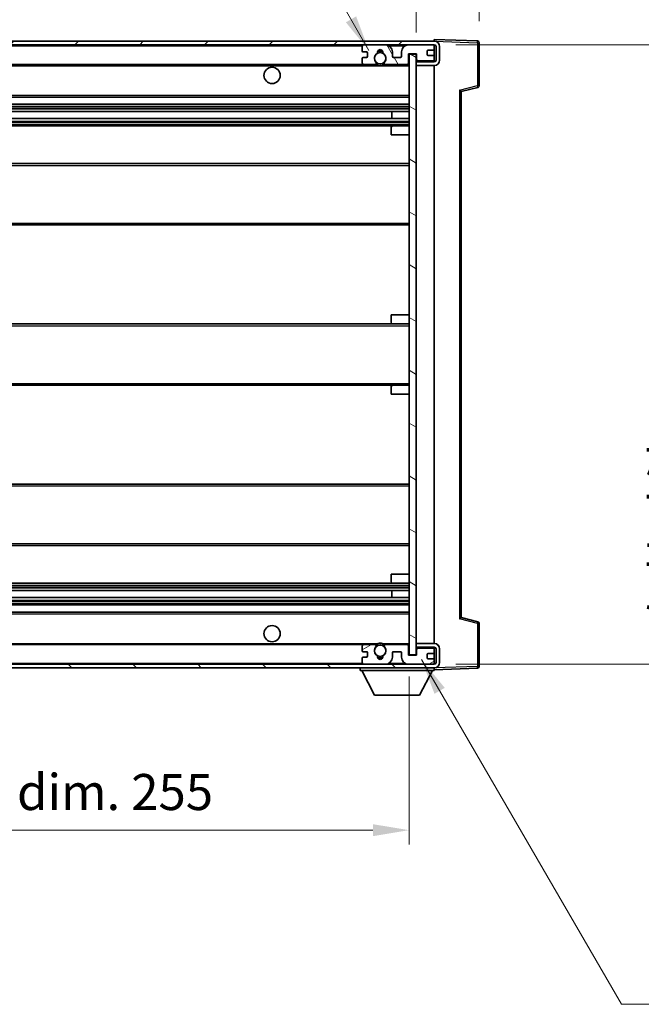
# Model space of a CAD drawing. Units: millimetres. Extents: x 1 to 7891, y 2 to 1126.
# Drawn here: x 2177 to 2349, y 680 to 953 of the extents above; entities that cross this region are included whole.
import ezdxf

# ---------------------------------------------------------------- set-up
doc = ezdxf.new("R2010")
doc.units = ezdxf.units.MM
for name, color, linetype, lineweight in [('Dimension (ISO)', 7, 'Continuous', 18), ('Dimension (ISO) @ 1', 7, 'Continuous', 18), ('Hatch (ISO)', 1, 'Continuous', 18), ('Symbol (ISO) @ 1', 7, 'Continuous', 18), ('Visible (ISO)', 7, 'Continuous', 35), ('Visible Narrow (ISO)', 7, 'Continuous', 25)]:
    doc.layers.add(name, color=color, linetype=linetype, lineweight=lineweight)
doc.styles.add('Note Text (TK)', font='MS PGothic.ttf')
doc.dimstyles.new('Default - Method 1b (TK)', dxfattribs={"dimscale": 3, "dimtxt": 2.5, "dimasz": 2.5, "dimexe": 1, "dimexo": 1.5, "dimgap": 1, "dimtad": 1, "dimtoh": 1, "dimrnd": 1e-08, "dimdsep": 46, "dimtxsty": 'Note Text (TK)', "dimcen": 0.09, "dimdle": 5, "dimclrd": 100, "dimclre": 100, "dimclrt": 7, "dimadec": 1, "dimazin": 1, "dimtfac": 1, "dimtmove": 0, "dimatfit": 3, "dimfxl": 1, "dimtolj": 1, "dimlwd": -1, "dimlwe": -1, "dimarcsym": 0})
doc.dimstyles.new('Default - Method 1b (TK)$7', dxfattribs={"dimscale": 3, "dimtxt": 2.5, "dimasz": 2.5, "dimexe": 1, "dimexo": 1.5, "dimgap": 1, "dimtad": 1, "dimtoh": 1, "dimrnd": 1e-08, "dimdsep": 46, "dimtxsty": 'Note Text (TK)', "dimcen": 0.09, "dimdle": 5, "dimclrd": 100, "dimclre": 100, "dimclrt": 7, "dimadec": 1, "dimazin": 1, "dimtfac": 1, "dimtmove": 0, "dimatfit": 3, "dimfxl": 1, "dimtolj": 1, "dimlwd": -1, "dimlwe": -1, "dimarcsym": 0})

# ---------------------------------------------------------------- blocks, each defined once
blk = doc.blocks.new('*D46')
at = {"layer": 'Defpoints', "color": 0}
for p in [(2029.53, 776.55), (2284.53, 776.65), (2284.53, 727.99)]:
    blk.add_point(p, dxfattribs=at)
at = {"layer": 'Dimension (ISO)', "color": 100}
for p, q in [((2029.53, 770.55), (2029.53, 723.99)), ((2284.53, 770.65), (2284.53, 723.99)), ((2039.53, 727.99), (2274.53, 727.99))]:
    blk.add_line(p, q, dxfattribs=at)
for points in [[(2039.53, 729.65), (2039.53, 726.32), (2029.53, 727.99)], [(2274.53, 729.65), (2274.53, 726.32), (2284.53, 727.99)]]:
    blk.add_solid(points, dxfattribs=at)
at = {"layer": 'Dimension (ISO)', "color": 7, "insert": (2081.12, 738.58), "char_height": 10, "attachment_point": 4, "style": 'Note Text (TK)'}
blk.add_mtext('\\A1;\\fＭＳ Ｐゴシック|b0|i0;\\H10.0000;有効寸法 / Max dim. 255', dxfattribs=at)
blk = doc.blocks.new('*D47')
at = {"layer": 'Defpoints', "color": 0}
for p in [(2304.03, 966.63), (2304.03, 946.63), (2286.53, 943.45)]:
    blk.add_point(p, dxfattribs=at)
at = {"layer": 'Dimension (ISO)', "color": 100}
for p, q in [((2286.53, 949.45), (2286.53, 970.63)), ((2304.03, 952.63), (2304.03, 970.63)), ((2276.53, 966.63), (2266.53, 966.63)), ((2286.53, 966.63), (2304.03, 966.63)), ((2314.03, 966.63), (2324.03, 966.63))]:
    blk.add_line(p, q, dxfattribs=at)
for points in [[(2276.53, 968.3), (2276.53, 964.96), (2286.53, 966.63)], [(2314.03, 968.3), (2314.03, 964.96), (2304.03, 966.63)]]:
    blk.add_solid(points, dxfattribs=at)
at = {"layer": 'Dimension (ISO)', "color": 7, "insert": (2284.03, 975.63), "char_height": 10, "attachment_point": 4, "style": 'Note Text (TK)'}
blk.add_mtext('\\A1;17.5', dxfattribs=at)
blk = doc.blocks.new('*D49')
at = {"layer": 'Defpoints', "color": 0}
for p in [(2291.53, 946.05), (2291.53, 774.05), (2367.53, 774.05)]:
    blk.add_point(p, dxfattribs=at)
at = {"layer": 'Dimension (ISO)', "color": 100}
for p, q in [((2297.53, 946.05), (2371.53, 946.05)), ((2367.53, 936.05), (2367.53, 784.05)), ((2297.53, 774.05), (2371.53, 774.05))]:
    blk.add_line(p, q, dxfattribs=at)
for points in [[(2365.87, 936.05), (2369.2, 936.05), (2367.53, 946.05)], [(2365.87, 784.05), (2369.2, 784.05), (2367.53, 774.05)]]:
    blk.add_solid(points, dxfattribs=at)
at = {"layer": 'Dimension (ISO)', "color": 7, "insert": (2356.94, 784.14), "char_height": 10, "attachment_point": 4, "rotation": 90, "style": 'Note Text (TK)'}
blk.add_mtext('\\A1;\\fＭＳ Ｐゴシック|b0|i0;\\H10.0000;有効寸法 / Max dim. 172', dxfattribs=at)

msp = doc.modelspace()

# ---------------------------------------------------------------- hatches: boundary and pattern name
at = {"layer": 'Hatch (ISO)'}
h = msp.add_hatch(dxfattribs=at)
h.set_pattern_fill('ANSI31', color=256, scale=101.6, style=0)
h.set_pattern_definition([(45, (1126.049, -29.936), (-8.98026, 8.98026), [])])
edge = h.paths.add_edge_path()
edge.add_line((2291.5331, 941.2991), (2286.5331, 941.2991))
edge.add_line((2286.5331, 941.2991), (2286.5331, 940.2991))
edge.add_line((2286.5331, 940.2991), (2291.5331, 940.2991))
edge.add_ellipse((2291.5331, 941.7991), major_axis=(0, -1.5), ratio=1, start_angle=0, end_angle=90)
edge.add_line((2293.0331, 941.7991), (2293.0331, 945.5491))
edge.add_ellipse((2291.5331, 945.5491), major_axis=(1.5, 0), ratio=1, start_angle=0, end_angle=90)
edge.add_line((2291.5331, 947.0491), (2042.0331, 947.0491))
edge.add_line((2042.0331, 947.0491), (2042.0331, 946.0618))
edge.add_line((2042.0331, 946.0618), (2042.0331, 946.0491))
edge.add_line((2042.0331, 946.0491), (2042.1581, 946.0491))
edge.add_line((2042.1581, 946.0491), (2053.7331, 946.0491))
edge.add_line((2053.7331, 946.0491), (2272.0331, 946.0491))
edge.add_line((2272.0331, 946.0491), (2277.9331, 946.0491))
edge.add_line((2277.9331, 946.0491), (2284.4331, 946.0491))
edge.add_line((2284.4331, 946.0491), (2291.0331, 946.0491))
edge.add_line((2291.0331, 946.0491), (2291.5331, 946.0491))
edge.add_ellipse((2291.5331, 945.5491), major_axis=(0, 0.5), ratio=1, start_angle=270, end_angle=360, ccw=False)
edge.add_line((2292.0331, 945.5491), (2292.0331, 941.7991))
edge.add_ellipse((2291.5331, 941.7991), major_axis=(0.5, 0), ratio=1, start_angle=270, end_angle=360, ccw=False)
h = msp.add_hatch(dxfattribs=at)
h.set_pattern_fill('ANSI31', color=256, scale=101.6, angle=75.000175, style=0)
h.set_pattern_definition([(120.0002, (1126.049, -29.936), (-10.9985, -6.35003), [])])
edge = h.paths.add_edge_path()
edge.add_ellipse((2272.0331, 945.5491), major_axis=(0, 0.5), ratio=1, start_angle=0, end_angle=90)
edge.add_line((2271.5331, 945.5491), (2271.5331, 944.3491))
edge.add_ellipse((2271.8331, 944.3491), major_axis=(-0.3, 0), ratio=1, start_angle=0, end_angle=90)
edge.add_line((2271.8331, 944.0491), (2272.7331, 944.0491))
edge.add_ellipse((2272.7331, 943.7491), major_axis=(0, 0.3), ratio=1, start_angle=270, end_angle=360, ccw=False)
edge.add_line((2273.0331, 943.7491), (2273.0331, 942.8491))
edge.add_ellipse((2272.7331, 942.8491), major_axis=(0.3, 0), ratio=1, start_angle=270, end_angle=360, ccw=False)
edge.add_line((2272.7331, 942.5491), (2271.8331, 942.5491))
edge.add_ellipse((2271.8331, 942.2491), major_axis=(0, 0.3), ratio=1, start_angle=0, end_angle=90)
edge.add_line((2271.5331, 942.2491), (2271.5331, 941.0491))
edge.add_ellipse((2272.0331, 941.0491), major_axis=(-0.5, 0), ratio=1, start_angle=0, end_angle=90)
edge.add_line((2272.0331, 940.5491), (2275.0575, 940.5491))
edge.add_ellipse((2275.0575, 940.9491), major_axis=(0, -0.4), ratio=1, start_angle=0, end_angle=132.45415)
edge.add_ellipse((2276.5331, 942.2991), major_axis=(-1.1805, -1.08), ratio=1, start_angle=261.020412, end_angle=360, ccw=False)
edge.add_ellipse((2275.4851, 943.884), major_axis=(0.1655, -0.2502), ratio=1, start_angle=0, end_angle=60.082872)
edge.add_ellipse((2276.5331, 943.9491), major_axis=(-0.7486, -0.0465), ratio=1, start_angle=172.885131, end_angle=360, ccw=False)
edge.add_ellipse((2277.5811, 943.884), major_axis=(-0.2994, 0.0186), ratio=1, start_angle=0, end_angle=60.082872)
edge.add_ellipse((2276.5331, 942.2991), major_axis=(0.8825, 1.3346), ratio=1, start_angle=261.020412, end_angle=360, ccw=False)
edge.add_ellipse((2278.0087, 940.9491), major_axis=(-0.2951, 0.27), ratio=1, start_angle=0, end_angle=132.45415)
edge.add_line((2278.0087, 940.5491), (2284.0331, 940.5491))
edge.add_ellipse((2284.0331, 940.9491), major_axis=(0, -0.4), ratio=1, start_angle=0, end_angle=90)
edge.add_line((2284.4331, 940.9491), (2284.4331, 943.5491))
edge.add_line((2284.4331, 943.5491), (2286.6331, 943.5491))
edge.add_line((2286.6331, 943.5491), (2286.6331, 941.9491))
edge.add_ellipse((2287.0331, 941.9491), major_axis=(-0.4, 0), ratio=1, start_angle=0, end_angle=90)
edge.add_line((2287.0331, 941.5491), (2291.0331, 941.5491))
edge.add_ellipse((2291.0331, 942.0491), major_axis=(0, -0.5), ratio=1, start_angle=0, end_angle=90)
edge.add_line((2291.5331, 942.0491), (2291.5331, 942.7491))
edge.add_ellipse((2291.2331, 942.7491), major_axis=(0.3, 0), ratio=1, start_angle=0, end_angle=90)
edge.add_line((2291.2331, 943.0491), (2289.8331, 943.0491))
edge.add_ellipse((2289.8331, 943.3491), major_axis=(0, -0.3), ratio=1, start_angle=270, end_angle=360, ccw=False)
edge.add_line((2289.5331, 943.3491), (2289.5331, 944.2491))
edge.add_ellipse((2289.8331, 944.2491), major_axis=(-0.3, 0), ratio=1, start_angle=270, end_angle=360, ccw=False)
edge.add_line((2289.8331, 944.5491), (2291.2331, 944.5491))
edge.add_ellipse((2291.2331, 944.8491), major_axis=(0, -0.3), ratio=1, start_angle=0, end_angle=90)
edge.add_line((2291.5331, 944.8491), (2291.5331, 945.5491))
edge.add_ellipse((2291.0331, 945.5491), major_axis=(0.5, 0), ratio=1, start_angle=0, end_angle=90)
edge.add_line((2291.0331, 946.0491), (2284.4331, 946.0491))
edge.add_ellipse((2284.4331, 944.0491), major_axis=(0, 2), ratio=1, start_angle=0, end_angle=90)
edge.add_line((2282.4331, 944.0491), (2282.4331, 942.8491))
edge.add_ellipse((2282.1331, 942.8491), major_axis=(0.3, 0), ratio=1, start_angle=270, end_angle=360, ccw=False)
edge.add_line((2282.1331, 942.5491), (2280.2331, 942.5491))
edge.add_ellipse((2280.2331, 942.8491), major_axis=(0, -0.3), ratio=1, start_angle=270, end_angle=360, ccw=False)
edge.add_line((2279.9331, 942.8491), (2279.9331, 944.0491))
edge.add_ellipse((2277.9331, 944.0491), major_axis=(2, 0), ratio=1, start_angle=0, end_angle=90)
edge.add_line((2277.9331, 946.0491), (2272.0331, 946.0491))
h = msp.add_hatch(dxfattribs=at)
h.set_pattern_fill('ANSI31', color=256, scale=101.6, angle=105.000246, style=0)
h.set_pattern_definition([(150.0002, (1126.049, -29.936), (-6.34995, -10.99855), [])])
h.paths.add_polyline_path([(2286.5331, 943.4491), (2284.5331, 943.4491), (2284.5331, 776.6491), (2286.5331, 776.6491), (2286.5331, 778.7991), (2286.5331, 779.7991), (2286.5331, 940.2991), (2286.5331, 941.2991)])
h = msp.add_hatch(dxfattribs=at)
h.set_pattern_fill('ANSI31', color=256, scale=101.6, angle=90.00021, style=0)
h.set_pattern_definition([(135.0002, (1126.049, -29.936), (-8.98022, -8.98029), [])])
edge = h.paths.add_edge_path()
edge.add_line((2286.5331, 778.7991), (2291.5331, 778.7991))
edge.add_ellipse((2291.5331, 778.2991), major_axis=(0, 0.5), ratio=1, start_angle=270, end_angle=360, ccw=False)
edge.add_line((2292.0331, 778.2991), (2292.0331, 774.5491))
edge.add_ellipse((2291.5331, 774.5491), major_axis=(0.5, 0), ratio=1, start_angle=270, end_angle=360, ccw=False)
edge.add_line((2291.5331, 774.0491), (2291.0331, 774.0491))
edge.add_line((2291.0331, 774.0491), (2284.4331, 774.0491))
edge.add_line((2284.4331, 774.0491), (2277.9331, 774.0491))
edge.add_line((2277.9331, 774.0491), (2272.0331, 774.0491))
edge.add_line((2272.0331, 774.0491), (2053.7331, 774.0491))
edge.add_line((2053.7331, 774.0491), (2042.1581, 774.0491))
edge.add_line((2042.1581, 774.0491), (2042.0331, 774.0491))
edge.add_line((2042.0331, 774.0491), (2042.0331, 774.0365))
edge.add_line((2042.0331, 774.0365), (2042.0331, 773.0491))
edge.add_line((2042.0331, 773.0491), (2291.5331, 773.0491))
edge.add_ellipse((2291.5331, 774.5491), major_axis=(0, -1.5), ratio=1, start_angle=0, end_angle=90)
edge.add_line((2293.0331, 774.5491), (2293.0331, 778.2991))
edge.add_ellipse((2291.5331, 778.2991), major_axis=(1.5, 0), ratio=1, start_angle=0, end_angle=90)
edge.add_line((2291.5331, 779.7991), (2286.5331, 779.7991))
edge.add_line((2286.5331, 779.7991), (2286.5331, 778.7991))
h = msp.add_hatch(dxfattribs=at)
h.set_pattern_fill('ANSI31', color=256, scale=101.6, angle=-14.999978, style=0)
h.set_pattern_definition([(30, (1126.049, -29.936), (-6.35, 10.99852), [])])
edge = h.paths.add_edge_path()
edge.add_ellipse((2272.0331, 774.5491), major_axis=(-0.5, 0), ratio=1, start_angle=0, end_angle=90)
edge.add_line((2272.0331, 774.0491), (2277.9331, 774.0491))
edge.add_ellipse((2277.9331, 776.0491), major_axis=(0, -2), ratio=1, start_angle=0, end_angle=90)
edge.add_line((2279.9331, 776.0491), (2279.9331, 777.2491))
edge.add_ellipse((2280.2331, 777.2491), major_axis=(-0.3, 0), ratio=1, start_angle=270, end_angle=360, ccw=False)
edge.add_line((2280.2331, 777.5491), (2282.1331, 777.5491))
edge.add_ellipse((2282.1331, 777.2491), major_axis=(0, 0.3), ratio=1, start_angle=270, end_angle=360, ccw=False)
edge.add_line((2282.4331, 777.2491), (2282.4331, 776.0491))
edge.add_ellipse((2284.4331, 776.0491), major_axis=(-2, 0), ratio=1, start_angle=0, end_angle=90)
edge.add_line((2284.4331, 774.0491), (2291.0331, 774.0491))
edge.add_ellipse((2291.0331, 774.5491), major_axis=(0, -0.5), ratio=1, start_angle=0, end_angle=90)
edge.add_line((2291.5331, 774.5491), (2291.5331, 775.2491))
edge.add_ellipse((2291.2331, 775.2491), major_axis=(0.3, 0), ratio=1, start_angle=0, end_angle=90)
edge.add_line((2291.2331, 775.5491), (2289.8331, 775.5491))
edge.add_ellipse((2289.8331, 775.8491), major_axis=(0, -0.3), ratio=1, start_angle=270, end_angle=360, ccw=False)
edge.add_line((2289.5331, 775.8491), (2289.5331, 776.7491))
edge.add_ellipse((2289.8331, 776.7491), major_axis=(-0.3, 0), ratio=1, start_angle=270, end_angle=360, ccw=False)
edge.add_line((2289.8331, 777.0491), (2291.2331, 777.0491))
edge.add_ellipse((2291.2331, 777.3491), major_axis=(0, -0.3), ratio=1, start_angle=0, end_angle=90)
edge.add_line((2291.5331, 777.3491), (2291.5331, 778.0491))
edge.add_ellipse((2291.0331, 778.0491), major_axis=(0.5, 0), ratio=1, start_angle=0, end_angle=90)
edge.add_line((2291.0331, 778.5491), (2287.0331, 778.5491))
edge.add_ellipse((2287.0331, 778.1491), major_axis=(0, 0.4), ratio=1, start_angle=0, end_angle=90)
edge.add_line((2286.6331, 778.1491), (2286.6331, 776.5491))
edge.add_line((2286.6331, 776.5491), (2284.4331, 776.5491))
edge.add_line((2284.4331, 776.5491), (2284.4331, 779.1491))
edge.add_ellipse((2284.0331, 779.1491), major_axis=(0.4, 0), ratio=1, start_angle=0, end_angle=90)
edge.add_line((2284.0331, 779.5491), (2278.0087, 779.5491))
edge.add_ellipse((2278.0087, 779.1491), major_axis=(0, 0.4), ratio=1, start_angle=0, end_angle=132.45415)
edge.add_ellipse((2276.5331, 777.7991), major_axis=(1.1805, 1.08), ratio=1, start_angle=261.020412, end_angle=360, ccw=False)
edge.add_ellipse((2277.5811, 776.2143), major_axis=(-0.1655, 0.2502), ratio=1, start_angle=0, end_angle=60.082872)
edge.add_ellipse((2276.5331, 776.1491), major_axis=(0.7486, 0.0465), ratio=1, start_angle=172.885131, end_angle=360, ccw=False)
edge.add_ellipse((2275.4851, 776.2143), major_axis=(0.2994, -0.0186), ratio=1, start_angle=0, end_angle=60.082872)
edge.add_ellipse((2276.5331, 777.7991), major_axis=(-0.8825, -1.3346), ratio=1, start_angle=261.020412, end_angle=360, ccw=False)
edge.add_ellipse((2275.0575, 779.1491), major_axis=(0.2951, -0.27), ratio=1, start_angle=0, end_angle=132.45415)
edge.add_line((2275.0575, 779.5491), (2272.0331, 779.5491))
edge.add_ellipse((2272.0331, 779.0491), major_axis=(0, 0.5), ratio=1, start_angle=0, end_angle=90)
edge.add_line((2271.5331, 779.0491), (2271.5331, 777.8491))
edge.add_ellipse((2271.8331, 777.8491), major_axis=(-0.3, 0), ratio=1, start_angle=0, end_angle=90)
edge.add_line((2271.8331, 777.5491), (2272.7331, 777.5491))
edge.add_ellipse((2272.7331, 777.2491), major_axis=(0, 0.3), ratio=1, start_angle=270, end_angle=360, ccw=False)
edge.add_line((2273.0331, 777.2491), (2273.0331, 776.3491))
edge.add_ellipse((2272.7331, 776.3491), major_axis=(0.3, 0), ratio=1, start_angle=270, end_angle=360, ccw=False)
edge.add_line((2272.7331, 776.0491), (2271.8331, 776.0491))
edge.add_ellipse((2271.8331, 775.7491), major_axis=(0, 0.3), ratio=1, start_angle=0, end_angle=90)
edge.add_line((2271.5331, 775.7491), (2271.5331, 774.5491))

# ---------------------------------------------------------------- linework, layer by layer
at = {"layer": 'Visible (ISO)'}
for p, q in [((2291.5331, 947.0491), (2042.0331, 947.0491)), ((2042.0331, 946.0491), (2291.5331, 946.0491)), ((2277.9331, 946.0491), (2272.0331, 946.0491)), ((2291.0331, 946.0491), (2284.4331, 946.0491)), ((2291.5331, 947.0494), (2291.5331, 947.5491)), ((2303.5506, 947.1295), (2291.5331, 947.5491)), ((2291.5331, 947.0491), (2291.5331, 947.0494)), ((2291.5331, 945.5491), (2291.5331, 946.0491)), ((2304.0331, 934.7182), (2304.0331, 946.6298)), ((2271.5331, 945.5491), (2271.5331, 944.3491)), ((2271.8331, 944.0491), (2272.7331, 944.0491)), ((2273.0331, 943.7491), (2273.0331, 942.8491)), ((2279.9331, 942.8491), (2279.9331, 944.0491)), ((2282.4331, 944.0491), (2282.4331, 942.8491)), ((2284.4331, 940.9491), (2284.4331, 943.5491)), ((2284.4331, 943.5491), (2286.6331, 943.5491)), ((2286.5331, 943.4491), (2284.5331, 943.4491)), ((2284.5331, 943.4491), (2284.5331, 776.6491)), ((2286.5331, 776.6491), (2286.5331, 943.4491)), ((2286.6331, 943.5491), (2286.6331, 941.9491)), ((2289.5331, 943.3491), (2289.5331, 944.2491)), ((2289.8331, 944.5491), (2291.2331, 944.5491)), ((2291.5331, 944.8491), (2291.5331, 945.5491)), ((2291.5331, 942.7491), (2291.5331, 944.8491)), ((2292.0331, 945.5491), (2292.0331, 941.7991)), ((2293.0331, 941.7991), (2293.0331, 945.5491)), ((2054.0331, 940.5491), (2272.0331, 940.5491)), ((2271.5331, 942.2491), (2271.5331, 941.0491)), ((2272.7331, 942.5491), (2271.8331, 942.5491)), ((2272.0331, 940.5491), (2275.0575, 940.5491)), ((2275.0575, 940.5491), (2275.3723, 940.5491)), ((2277.6939, 940.5491), (2278.0087, 940.5491)), ((2278.0087, 940.5491), (2284.0331, 940.5491)), ((2282.1331, 942.5491), (2280.2331, 942.5491)), ((2284.0331, 940.5491), (2284.5331, 940.5491)), ((2286.5331, 941.5491), (2287.0331, 941.5491)), ((2291.5331, 941.2991), (2286.5331, 941.2991)), ((2286.5331, 941.2991), (2286.5331, 940.2991)), ((2287.0331, 941.5491), (2291.0331, 941.5491)), ((2291.2331, 943.0491), (2289.8331, 943.0491)), ((2291.0331, 941.5491), (2291.5331, 941.5491)), ((2291.5331, 942.0491), (2291.5331, 942.7491)), ((2291.5331, 941.5491), (2291.5331, 942.0491)), ((2291.5331, 941.2991), (2291.5331, 941.5491)), ((2286.5331, 940.2991), (2291.5331, 940.2991)), ((2291.5331, 779.7991), (2291.5331, 940.2991)), ((2299.0331, 933.0491), (2303.6572, 934.2338)), ((2299.0331, 787.049), (2299.0331, 933.0493)), ((2054.0331, 931.5491), (2284.5331, 931.5491)), ((2054.0331, 929.5491), (2284.5331, 929.5491)), ((2054.0331, 927.5039), (2284.5331, 927.5039)), ((2279.7205, 925.5943), (2279.7205, 927.5039)), ((2279.7331, 925.5943), (2279.7331, 927.5039)), ((2054.0331, 925.5943), (2284.5331, 925.5943)), ((2054.0331, 923.5491), (2280.0331, 923.5491)), ((2279.5331, 921.0491), (2279.5331, 923.0491)), ((2280.0331, 923.5491), (2284.5331, 923.5491)), ((2279.5331, 921.0491), (2284.5331, 921.0491)), ((2054.0331, 913.0491), (2284.5331, 913.0491)), ((2054.0331, 896.0491), (2284.5331, 896.0491)), ((2279.5331, 871.0491), (2284.5331, 871.0491)), ((2279.5331, 869.0491), (2279.5331, 871.0491)), ((2054.0331, 868.5491), (2280.0331, 868.5491)), ((2280.0331, 868.5491), (2284.5331, 868.5491)), ((2054.0331, 851.5491), (2280.0331, 851.5491)), ((2279.5331, 849.0491), (2279.5331, 851.0491)), ((2280.0331, 851.5491), (2284.5331, 851.5491)), ((2279.5331, 849.0491), (2284.5331, 849.0491)), ((2054.0331, 824.0491), (2284.5331, 824.0491)), ((2054.0331, 807.0491), (2284.5331, 807.0491)), ((2279.5331, 799.0491), (2284.5331, 799.0491)), ((2279.5331, 797.0491), (2279.5331, 799.0491)), ((2054.0331, 796.5491), (2280.0331, 796.5491)), ((2280.0331, 796.5491), (2284.5331, 796.5491)), ((2054.0331, 794.504), (2284.5331, 794.504)), ((2279.7205, 792.5944), (2279.7205, 794.504)), ((2279.7331, 792.5944), (2279.7331, 794.504)), ((2054.0331, 792.5944), (2284.5331, 792.5944)), ((2054.0331, 790.5491), (2284.5331, 790.5491)), ((2054.0331, 788.5491), (2284.5331, 788.5491)), ((2303.6572, 785.8644), (2299.0331, 787.0491)), ((2304.0331, 773.4685), (2304.0331, 785.3801)), ((2054.0331, 779.5491), (2272.0331, 779.5491)), ((2275.0575, 779.5491), (2272.0331, 779.5491)), ((2275.0575, 779.5491), (2275.3723, 779.5491)), ((2277.6939, 779.5491), (2278.0087, 779.5491)), ((2284.0331, 779.5491), (2278.0087, 779.5491)), ((2284.0331, 779.5491), (2284.5331, 779.5491)), ((2284.4331, 776.5491), (2284.4331, 779.1491)), ((2291.5331, 779.7991), (2286.5331, 779.7991)), ((2286.5331, 779.7991), (2286.5331, 778.7991)), ((2271.5331, 779.0491), (2271.5331, 777.8491)), ((2271.8331, 777.5491), (2272.7331, 777.5491)), ((2273.0331, 777.2491), (2273.0331, 776.3491)), ((2279.9331, 776.0491), (2279.9331, 777.2491)), ((2280.2331, 777.5491), (2282.1331, 777.5491)), ((2282.4331, 777.2491), (2282.4331, 776.0491)), ((2286.6331, 776.5491), (2284.4331, 776.5491)), ((2284.5331, 776.6491), (2286.5331, 776.6491)), ((2286.5331, 778.7991), (2291.5331, 778.7991)), ((2286.5331, 778.5491), (2287.0331, 778.5491)), ((2286.6331, 778.1491), (2286.6331, 776.5491)), ((2291.0331, 778.5491), (2287.0331, 778.5491)), ((2289.5331, 775.8491), (2289.5331, 776.7491)), ((2289.8331, 777.0491), (2291.2331, 777.0491)), ((2291.0331, 778.5491), (2291.5331, 778.5491)), ((2291.5331, 778.5491), (2291.5331, 778.7991)), ((2291.5331, 778.0491), (2291.5331, 778.5491)), ((2291.5331, 777.3491), (2291.5331, 778.0491)), ((2291.5331, 775.2491), (2291.5331, 777.3491)), ((2292.0331, 778.2991), (2292.0331, 774.5491)), ((2293.0331, 774.5491), (2293.0331, 778.2991)), ((2291.5331, 774.0491), (2042.0331, 774.0491)), ((2271.5331, 775.7491), (2271.5331, 774.5491)), ((2272.7331, 776.0491), (2271.8331, 776.0491)), ((2272.0331, 774.0491), (2277.9331, 774.0491)), ((2284.4331, 774.0491), (2291.0331, 774.0491)), ((2291.2331, 775.5491), (2289.8331, 775.5491)), ((2291.5331, 774.5491), (2291.5331, 775.2491)), ((2291.5331, 774.0491), (2291.5331, 774.5491)), ((2042.0331, 773.0491), (2291.5331, 773.0491)), ((2270.9331, 773.0491), (2270.9331, 772.3491)), ((2270.9331, 772.3491), (2291.5331, 772.3491)), ((2274.9831, 765.4491), (2271.4331, 772.3491)), ((2287.4831, 765.4491), (2291.0331, 772.3491)), ((2291.5331, 773.0491), (2291.5331, 772.3491)), ((2291.5331, 772.5491), (2303.5506, 772.9688)), ((2274.9831, 765.4491), (2287.4831, 765.4491))]:
    msp.add_line(p, q, dxfattribs=at)
for centre, radius in [((2276.5331, 942.2991), 1.5706), ((2246.5331, 937.5491), 2.25), ((2246.5331, 782.5491), 2.25), ((2276.5331, 777.7991), 1.5706)]:
    msp.add_circle(centre, radius, dxfattribs=at)
for centre, radius, start, end in [((2272.0331, 945.5491), 0.5, 90, 180), ((2277.9331, 944.0491), 2, 0, 90), ((2284.4331, 944.0491), 2, 90, 180), ((2291.0331, 945.5491), 0.5, 0, 90), ((2291.5331, 945.5491), 1.5, 0, 90), ((2291.5331, 945.5491), 0.5, 0, 90), ((2303.5331, 946.6298), 0.5, 0, 88), ((2271.8331, 944.3491), 0.3, 180, 270), ((2272.7331, 943.7491), 0.3, 0, 90), ((2276.5331, 942.2991), 1.6, 123.474563, 222.45415), ((2275.4851, 943.884), 0.3, 303.474563, 3.557435), ((2276.5331, 943.9491), 0.75, 356.442565, 183.557435), ((2276.5331, 942.2991), 2, 68.96053, 111.03947), ((2276.5331, 942.2991), 2.1, 71.451, 108.549), ((2277.5811, 943.884), 0.3, 176.442565, 236.525437), ((2276.5331, 942.2991), 1.6, 317.54585, 56.525437), ((2289.8331, 944.2491), 0.3, 90, 180), ((2289.8331, 943.3491), 0.3, 180, 270), ((2291.2331, 944.8491), 0.3, 270, 0), ((2271.8331, 942.2491), 0.3, 90, 180), ((2272.0331, 941.0491), 0.5, 180, 270), ((2272.7331, 942.8491), 0.3, 270, 0), ((2275.0575, 940.9491), 0.4, 270, 42.45415), ((2276.5331, 942.2991), 2.1, 233.298213, 236.44269), ((2276.5331, 942.2991), 2, 233.932491, 306.067509), ((2278.0087, 940.9491), 0.4, 137.54585, 270), ((2276.5331, 942.2991), 2.1, 303.55731, 306.701787), ((2280.2331, 942.8491), 0.3, 180, 270), ((2282.1331, 942.8491), 0.3, 270, 0), ((2284.0331, 940.9491), 0.4, 270, 0), ((2287.0331, 941.9491), 0.4, 180, 270), ((2291.0331, 942.0491), 0.5, 270, 0), ((2291.2331, 942.7491), 0.3, 0, 90), ((2291.5331, 941.7991), 1.5, 270, 0), ((2291.5331, 941.7991), 0.5, 270, 0), ((2276.5331, 942.2991), 2.1, 257.472095, 282.527905), ((2303.5331, 934.7182), 0.5, 284.37, 0), ((2280.0331, 923.0491), 0.5, 90, 180), ((2280.0331, 869.0491), 0.5, 180, 270), ((2280.0331, 851.0491), 0.5, 90, 180), ((2280.0331, 797.0491), 0.5, 180, 270), ((2303.5331, 785.3801), 0.5, 0, 75.63), ((2272.0331, 779.0491), 0.5, 90, 180), ((2275.0575, 779.1491), 0.4, 317.54585, 90), ((2276.5331, 777.7991), 2.1, 123.55731, 126.701787), ((2276.5331, 777.7991), 2, 53.932491, 126.067509), ((2276.5331, 777.7991), 2.1, 77.472095, 102.527905), ((2278.0087, 779.1491), 0.4, 90, 222.45415), ((2276.5331, 777.7991), 2.1, 53.298213, 56.44269), ((2284.0331, 779.1491), 0.4, 0, 90), ((2291.5331, 778.2991), 1.5, 0, 90), ((2271.8331, 777.8491), 0.3, 180, 270), ((2272.7331, 777.2491), 0.3, 0, 90), ((2276.5331, 777.7991), 1.6, 137.54585, 236.525437), ((2275.4851, 776.2143), 0.3, 356.442565, 56.525437), ((2277.5811, 776.2143), 0.3, 123.474563, 183.557435), ((2276.5331, 777.7991), 1.6, 303.474563, 42.45415), ((2280.2331, 777.2491), 0.3, 90, 180), ((2282.1331, 777.2491), 0.3, 0, 90), ((2287.0331, 778.1491), 0.4, 90, 180), ((2289.8331, 776.7491), 0.3, 90, 180), ((2291.0331, 778.0491), 0.5, 0, 90), ((2291.2331, 777.3491), 0.3, 270, 0), ((2291.5331, 778.2991), 0.5, 0, 90), ((2271.8331, 775.7491), 0.3, 90, 180), ((2272.0331, 774.5491), 0.5, 180, 270), ((2272.7331, 776.3491), 0.3, 270, 0), ((2276.5331, 776.1491), 0.75, 176.442565, 3.557435), ((2276.5331, 777.7991), 2, 248.96053, 291.03947), ((2276.5331, 777.7991), 2.1, 251.451, 288.549), ((2277.9331, 776.0491), 2, 270, 0), ((2284.4331, 776.0491), 2, 180, 270), ((2289.8331, 775.8491), 0.3, 180, 270), ((2291.0331, 774.5491), 0.5, 270, 0), ((2291.2331, 775.2491), 0.3, 0, 90), ((2291.5331, 774.5491), 0.5, 270, 0), ((2291.5331, 774.5491), 1.5, 270, 0), ((2303.5331, 773.4685), 0.5, 272, 0)]:
    msp.add_arc(centre, radius, start, end, dxfattribs=at)
for centre, major_axis, start_param, end_param in [((2298.5331, 933.4372), (0.5, -0.388), 0.01312251, 1.54901225), ((2298.5331, 786.6611), (0.5, 0.388), 4.73417305, 6.27006279)]:
    msp.add_ellipse(centre, major_axis=major_axis, ratio=0.01690927, start_param=start_param, end_param=end_param, dxfattribs=at)
for points, knots in [([(2276.0776, 940.2491), (2275.9686, 940.2733), (2275.8631, 940.3063), (2275.6904, 940.3738), (2275.6011, 940.4157), (2275.503, 940.4688), (2275.4689, 940.4885), (2275.4243, 940.5156), (2275.4055, 940.5275), (2275.3795, 940.5443), (2275.3723, 940.5491), (2275.3723, 940.5491)], [-0.0853709179, -0.0853709179, -0.0853709179, -0.0853709179, -0.0545116262, -0.0545116262, -0.0293355354, -0.0293355354, -0.0179856969, -0.0179856969, -0.0089928485, -0.0089928485, 0, 0, 0, 0]), ([(2277.6939, 940.5491), (2277.6939, 940.5491), (2277.6867, 940.5443), (2277.6607, 940.5275), (2277.6419, 940.5156), (2277.5974, 940.4885), (2277.5632, 940.4688), (2277.4652, 940.4157), (2277.3759, 940.3738), (2277.2032, 940.3063), (2277.0976, 940.2733), (2276.9886, 940.2491)], [-0.2570614387, -0.2570614387, -0.2570614387, -0.2570614387, -0.2480685903, -0.2480685903, -0.2390757418, -0.2390757418, -0.2277259033, -0.2277259033, -0.2025498125, -0.2025498125, -0.1716905209, -0.1716905209, -0.1716905209, -0.1716905209]), ([(2275.3723, 779.5491), (2275.3723, 779.5491), (2275.3795, 779.5539), (2275.4055, 779.5708), (2275.4243, 779.5827), (2275.4689, 779.6097), (2275.503, 779.6295), (2275.6011, 779.6825), (2275.6904, 779.7244), (2275.8631, 779.792), (2275.9686, 779.8249), (2276.0776, 779.8491)], [-0.2570614387, -0.2570614387, -0.2570614387, -0.2570614387, -0.2480685903, -0.2480685903, -0.2390757418, -0.2390757418, -0.2277259033, -0.2277259033, -0.2025498125, -0.2025498125, -0.1716905209, -0.1716905209, -0.1716905209, -0.1716905209]), ([(2276.9886, 779.8491), (2277.0976, 779.8249), (2277.2032, 779.792), (2277.3759, 779.7244), (2277.4652, 779.6825), (2277.5632, 779.6295), (2277.5974, 779.6097), (2277.6419, 779.5827), (2277.6607, 779.5708), (2277.6867, 779.5539), (2277.6939, 779.5491), (2277.6939, 779.5491)], [-0.0853709179, -0.0853709179, -0.0853709179, -0.0853709179, -0.0545116262, -0.0545116262, -0.0293355354, -0.0293355354, -0.0179856969, -0.0179856969, -0.0089928485, -0.0089928485, 0, 0, 0, 0])]:
    msp.add_open_spline(points, degree=3, knots=knots, dxfattribs=at)
at = {"layer": 'Visible Narrow (ISO)'}
for p, q in [((2291.5331, 947.0494), (2291.5427, 947.0491)), ((2291.6282, 947.0461), (2303.5506, 946.6298)), ((2303.5506, 946.6298), (2303.5506, 934.7182)), ((2303.5506, 946.6298), (2304.0331, 946.6298)), ((2054.0331, 945.7491), (2271.5749, 945.7491)), ((2278.9867, 945.7491), (2283.3795, 945.7491)), ((2291.4914, 945.7491), (2291.5331, 945.7491)), ((2054.0331, 940.2491), (2276.0776, 940.2491)), ((2276.9886, 940.2491), (2284.5331, 940.2491)), ((2298.5506, 933.4372), (2303.5506, 934.7182)), ((2298.5506, 933.4372), (2298.5506, 786.6611)), ((2304.0331, 934.7182), (2303.5506, 934.7182)), ((2054.0331, 932.0491), (2284.5331, 932.0491)), ((2054.0331, 929.0491), (2284.5331, 929.0491)), ((2054.0331, 928.539), (2284.5331, 928.539)), ((2054.0331, 928.2792), (2284.5331, 928.2792)), ((2054.0331, 927.5441), (2284.5331, 927.5441)), ((2054.0331, 925.5559), (2284.5331, 925.5559)), ((2054.0331, 924.8409), (2284.5331, 924.8409)), ((2054.0331, 924.5793), (2284.5331, 924.5793)), ((2054.0331, 924.0491), (2284.5331, 924.0491)), ((2054.0331, 912.5491), (2284.5331, 912.5491)), ((2054.0331, 896.5491), (2284.5331, 896.5491)), ((2054.0331, 868.0491), (2284.5331, 868.0491)), ((2054.0331, 852.0491), (2284.5331, 852.0491)), ((2054.0331, 823.5491), (2284.5331, 823.5491)), ((2054.0331, 807.5491), (2284.5331, 807.5491)), ((2054.0331, 796.0491), (2284.5331, 796.0491)), ((2054.0331, 795.519), (2284.5331, 795.519)), ((2054.0331, 795.2574), (2284.5331, 795.2574)), ((2054.0331, 794.5424), (2284.5331, 794.5424)), ((2054.0331, 792.5542), (2284.5331, 792.5542)), ((2054.0331, 791.8191), (2284.5331, 791.8191)), ((2054.0331, 791.5593), (2284.5331, 791.5593)), ((2054.0331, 791.0491), (2284.5331, 791.0491)), ((2054.0331, 788.0491), (2284.5331, 788.0491)), ((2303.5506, 785.3801), (2298.5506, 786.6611)), ((2303.5506, 785.3801), (2303.5506, 773.4685)), ((2303.5506, 785.3801), (2304.0331, 785.3801)), ((2054.0331, 779.8491), (2276.0776, 779.8491)), ((2276.9886, 779.8491), (2284.5331, 779.8491)), ((2054.0331, 774.3491), (2271.5749, 774.3491)), ((2278.9867, 774.3491), (2283.3795, 774.3491)), ((2291.4914, 774.3491), (2291.5331, 774.3491)), ((2291.5427, 773.0492), (2291.5331, 773.0488)), ((2303.5506, 773.4685), (2291.6282, 773.0521)), ((2304.0331, 773.4685), (2303.5506, 773.4685))]:
    msp.add_line(p, q, dxfattribs=at)
for centre, major_axis, ratio, start_param, end_param in [((2303.5331, 946.6298), (0.0174, 0.4997), 0.03487826, 4.71360696, 6.28318531), ((2303.5331, 934.7182), (0.1241, -0.4844), 0.03380887, 0, 1.56213477), ((2303.5331, 785.3801), (0.1241, 0.4844), 0.03380887, 4.72105054, 6.28318531), ((2303.5331, 773.4685), (0.0174, -0.4997), 0.03487826, 0, 1.56957835)]:
    msp.add_ellipse(centre, major_axis=major_axis, ratio=ratio, start_param=start_param, end_param=end_param, dxfattribs=at)

# ---------------------------------------------------------------- dimensions: what is measured, and where the dimension line sits
at = {"layer": 'Dimension (ISO) @ 1', "color": 100}
dim = msp.add_linear_dim(base=(2304.0331, 966.6298), p1=(2286.5331, 943.4491), p2=(2304.0331, 946.6298), dimstyle='Default - Method 1b (TK)', override={"dimscale": 1, "dimtxt": 10, "dimasz": 10, "dimexe": 4, "dimexo": 6, "dimgap": 4, "dimtoh": 0, "dimdec": 2, "dimcen": 0.36, "dimtol": 0, "dimlim": 0, "dimtp": 0, "dimtm": 0, "dimtdec": 2, "dimtix": 0, "dimtofl": 1, "dimtmove": 0, "dimatfit": 1}, dxfattribs=at)
dim.commit()
dim.dimension.update_dxf_attribs({"geometry": '*D47', "text_midpoint": (2295.2831, 966.6298), "dimtype": 128})
dim = msp.add_linear_dim(base=(2367.5331, 774.0491), p1=(2291.5331, 946.0491), p2=(2291.5331, 774.0491), angle=270, text='\\fＭＳ Ｐゴシック|b0|i0;\\H10.0000;有効寸法 / Max dim. <>', dimstyle='Default - Method 1b (TK)', override={"dimscale": 1, "dimtxt": 10, "dimasz": 10, "dimexe": 4, "dimexo": 6, "dimgap": 4, "dimtoh": 0, "dimdec": 2, "dimcen": 0.36, "dimtol": 0, "dimlim": 0, "dimtp": 0, "dimtm": 0, "dimtdec": 2, "dimtix": 0, "dimtofl": 0, "dimtmove": 0, "dimatfit": 1}, dxfattribs=at)
dim.commit()
dim.dimension.update_dxf_attribs({"geometry": '*D49', "text_midpoint": (2367.5331, 860.0491), "dimtype": 128})
dim = msp.add_linear_dim(base=(2284.5331, 727.9853), p1=(2029.5331, 776.5491), p2=(2284.5331, 776.6491), text='\\fＭＳ Ｐゴシック|b0|i0;\\H10.0000;有効寸法 / Max dim. <>', dimstyle='Default - Method 1b (TK)', override={"dimscale": 1, "dimtxt": 10, "dimasz": 10, "dimexe": 4, "dimexo": 6, "dimgap": 4, "dimtoh": 0, "dimdec": 2, "dimcen": 0.36, "dimtol": 0, "dimlim": 0, "dimtp": 0, "dimtm": 0, "dimtdec": 2, "dimtix": 0, "dimtofl": 0, "dimtmove": 0, "dimatfit": 1}, dxfattribs=at)
dim.commit()
dim.dimension.update_dxf_attribs({"geometry": '*D46', "text_midpoint": (2157.0331, 727.9853), "dimtype": 128})

# ---------------------------------------------------------------- leaders
at = {"layer": 'Symbol (ISO) @ 1', "color": 100, "annotation_type": 0, "has_hookline": 1}
for points, hookline_direction, text_width in [([(2273.4152, 944.434), (2233.5305, 1013.8753), (2223.5305, 1013.8753)], 1, 169.6591), ([(2288.0104, 775.3323), (2343.4637, 679.6433), (2353.4637, 679.6433)], 0, 171.6477)]:
    msp.add_leader(points, dimstyle='Default - Method 1b (TK)$7', override={"dimscale": 1, "dimtxt": 10, "dimasz": 10, "dimgap": 0, "dimtad": 1}, dxfattribs=dict(at, hookline_direction=hookline_direction, text_width=text_width))

doc.saveas('drawing.dxf')
